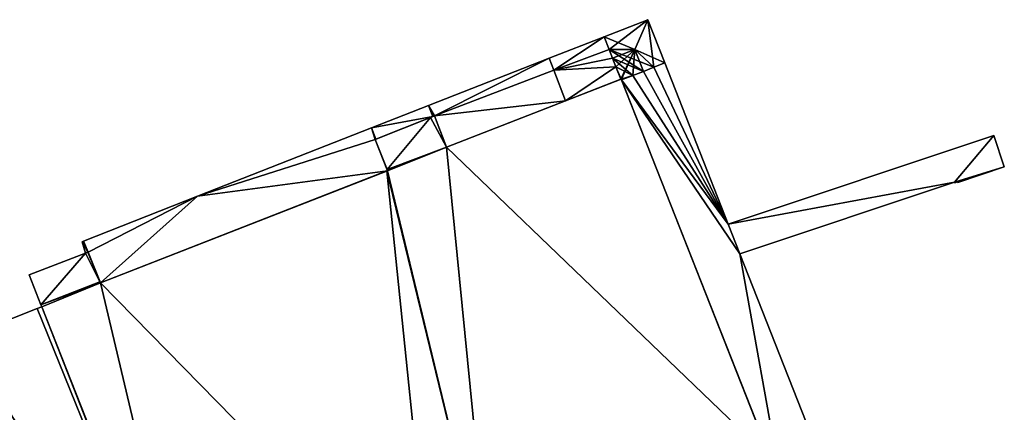
# Model space of a CAD drawing. Units: metres. Extents: x 72465 to 73139, y 352468 to 353013.
# Drawn here: x 73007 to 73135, y 352730 to 352781 of the extents above; entities that cross this region are included whole.
import ezdxf

# ---------------------------------------------------------------- set-up
doc = ezdxf.new("R2010")
doc.units = ezdxf.units.M
for name, color, linetype in [('FacadeFaces', 250, 'Continuous'), ('FloorBoundary', 4, 'Continuous'), ('FloorFaces', 250, 'Continuous'), ('OuterEaves', 4, 'Continuous'), ('RoofFaces', 24, 'Continuous'), ('RoofLines', 2, 'Continuous')]:
    doc.layers.add(name, color=color, linetype=linetype)

msp = doc.modelspace()

# ---------------------------------------------------------------- linework, layer by layer
at = {"layer": 'FacadeFaces'}
for points in [[(73088.591, 352780.722, 259.141), (73088.591, 352780.722, 254.444), (73082.944, 352778.51, 259.14), (73088.591, 352780.722, 259.141)], [(73088.591, 352780.722, 254.444), (73082.944, 352778.51, 254.444), (73082.944, 352778.51, 259.14), (73088.591, 352780.722, 254.444)], [(73090.786, 352775.134, 259.14), (73088.591, 352780.722, 254.444), (73088.591, 352780.722, 259.141), (73090.786, 352775.134, 259.14)], [(73090.786, 352775.134, 254.444), (73088.591, 352780.722, 254.444), (73090.786, 352775.134, 259.14), (73090.786, 352775.134, 254.444)], [(73082.944, 352778.51, 259.467), (73075.848, 352775.73, 254.444), (73075.848, 352775.73, 259.467), (73082.944, 352778.51, 259.467)], [(73082.944, 352778.51, 254.444), (73075.848, 352775.73, 254.444), (73082.944, 352778.51, 259.467), (73082.944, 352778.51, 254.444)], [(73082.944, 352778.51, 259.14), (73083.587, 352776.87, 254.444), (73083.587, 352776.87, 259.467), (73082.944, 352778.51, 259.14)], [(73082.944, 352778.51, 254.444), (73083.587, 352776.87, 254.444), (73082.944, 352778.51, 259.14), (73082.944, 352778.51, 254.444)], [(73083.587, 352776.87, 259.467), (73082.944, 352778.51, 254.444), (73082.944, 352778.51, 259.467), (73083.587, 352776.87, 259.467)], [(73083.587, 352776.87, 254.444), (73082.944, 352778.51, 254.444), (73083.587, 352776.87, 259.467), (73083.587, 352776.87, 254.444)], [(73083.587, 352776.87, 259.467), (73084.023, 352775.757, 254.444), (73084.023, 352775.757, 259.688), (73083.587, 352776.87, 259.467)], [(73083.587, 352776.87, 259.467), (73083.587, 352776.87, 254.444), (73084.023, 352775.757, 254.444), (73083.587, 352776.87, 259.467)], [(73084.023, 352775.757, 259.467), (73083.587, 352776.87, 254.444), (73083.587, 352776.87, 259.467), (73084.023, 352775.757, 259.467)], [(73084.023, 352775.757, 254.444), (73083.587, 352776.87, 254.444), (73084.023, 352775.757, 259.467), (73084.023, 352775.757, 254.444)], [(73075.848, 352775.73, 259.313), (73075.848, 352775.73, 254.444), (73060.269, 352769.627, 259.311), (73075.848, 352775.73, 259.313)], [(73075.848, 352775.73, 254.444), (73060.269, 352769.627, 254.444), (73060.269, 352769.627, 259.311), (73075.848, 352775.73, 254.444)], [(73076.441, 352774.192, 259.467), (73076.441, 352774.192, 254.444), (73075.848, 352775.73, 259.313), (73076.441, 352774.192, 259.467)], [(73076.441, 352774.192, 254.444), (73075.848, 352775.73, 254.444), (73075.848, 352775.73, 259.313), (73076.441, 352774.192, 254.444)], [(73075.848, 352775.73, 259.467), (73075.848, 352775.73, 254.444), (73076.441, 352774.192, 259.467), (73075.848, 352775.73, 259.467)], [(73076.441, 352774.192, 259.467), (73075.848, 352775.73, 254.444), (73076.441, 352774.192, 254.444), (73076.441, 352774.192, 259.467)], [(73084.023, 352775.757, 259.688), (73084.023, 352775.757, 254.444), (73084.46, 352774.644, 259.467), (73084.023, 352775.757, 259.688)], [(73084.023, 352775.757, 254.444), (73084.46, 352774.644, 254.444), (73084.46, 352774.644, 259.467), (73084.023, 352775.757, 254.444)], [(73084.46, 352774.644, 259.467), (73084.023, 352775.757, 254.444), (73084.023, 352775.757, 259.467), (73084.46, 352774.644, 259.467)], [(73084.46, 352774.644, 254.444), (73084.023, 352775.757, 254.444), (73084.46, 352774.644, 259.467), (73084.46, 352774.644, 254.444)], [(73089.38, 352774.582, 259.417), (73089.38, 352774.582, 254.444), (73090.786, 352775.134, 259.14), (73089.38, 352774.582, 259.417)], [(73089.38, 352774.582, 254.444), (73090.786, 352775.134, 254.444), (73090.786, 352775.134, 259.14), (73089.38, 352774.582, 254.444)], [(73090.786, 352775.134, 259.417), (73089.38, 352774.582, 254.444), (73089.38, 352774.582, 259.417), (73090.786, 352775.134, 259.417)], [(73090.786, 352775.134, 254.444), (73089.38, 352774.582, 254.444), (73090.786, 352775.134, 259.417), (73090.786, 352775.134, 254.444)], [(73098.964, 352754.311, 259.417), (73090.786, 352775.134, 254.444), (73090.786, 352775.134, 259.417), (73098.964, 352754.311, 259.417)], [(73098.964, 352754.311, 254.444), (73090.786, 352775.134, 254.444), (73098.964, 352754.311, 259.417), (73098.964, 352754.311, 254.444)], [(73077.963, 352770.247, 259.862), (73077.963, 352770.247, 254.444), (73076.441, 352774.192, 259.467), (73077.963, 352770.247, 259.862)], [(73077.963, 352770.247, 254.444), (73076.441, 352774.192, 254.444), (73076.441, 352774.192, 259.467), (73077.963, 352770.247, 254.444)], [(73076.441, 352774.192, 259.467), (73077.963, 352770.247, 254.444), (73077.963, 352770.247, 259.467), (73076.441, 352774.192, 259.467)], [(73076.441, 352774.192, 254.444), (73077.963, 352770.247, 254.444), (73076.441, 352774.192, 259.467), (73076.441, 352774.192, 254.444)], [(73084.46, 352774.644, 259.467), (73084.46, 352774.644, 254.444), (73085.094, 352773.026, 259.145), (73084.46, 352774.644, 259.467)], [(73084.46, 352774.644, 254.444), (73085.094, 352773.026, 254.444), (73085.094, 352773.026, 259.145), (73084.46, 352774.644, 254.444)], [(73085.094, 352773.026, 259.467), (73084.46, 352774.644, 254.444), (73084.46, 352774.644, 259.467), (73085.094, 352773.026, 259.467)], [(73085.094, 352773.026, 254.444), (73084.46, 352774.644, 254.444), (73085.094, 352773.026, 259.467), (73085.094, 352773.026, 254.444)], [(73086.632, 352773.502, 259.417), (73088.006, 352774.042, 254.444), (73088.006, 352774.042, 259.688), (73086.632, 352773.502, 259.417)], [(73086.632, 352773.502, 254.444), (73088.006, 352774.042, 254.444), (73086.632, 352773.502, 259.417), (73086.632, 352773.502, 254.444)], [(73088.006, 352774.042, 259.417), (73086.632, 352773.502, 254.444), (73086.632, 352773.502, 259.417), (73088.006, 352774.042, 259.417)], [(73088.006, 352774.042, 254.444), (73086.632, 352773.502, 254.444), (73088.006, 352774.042, 259.417), (73088.006, 352774.042, 254.444)], [(73088.006, 352774.042, 259.688), (73088.006, 352774.042, 254.444), (73089.38, 352774.582, 259.417), (73088.006, 352774.042, 259.688)], [(73088.006, 352774.042, 254.444), (73089.38, 352774.582, 254.444), (73089.38, 352774.582, 259.417), (73088.006, 352774.042, 254.444)], [(73089.38, 352774.582, 259.417), (73088.006, 352774.042, 254.444), (73088.006, 352774.042, 259.417), (73089.38, 352774.582, 259.417)], [(73089.38, 352774.582, 254.444), (73088.006, 352774.042, 254.444), (73089.38, 352774.582, 259.417), (73089.38, 352774.582, 254.444)], [(73085.129, 352773.04, 268.507), (73062.559, 352764.244, 254.284), (73062.559, 352764.244, 268.507), (73085.129, 352773.04, 268.507)], [(73085.129, 352773.04, 254.284), (73062.559, 352764.244, 254.284), (73085.129, 352773.04, 268.507), (73085.129, 352773.04, 254.284)], [(73077.963, 352770.247, 259.467), (73085.094, 352773.026, 254.444), (73085.094, 352773.026, 259.467), (73077.963, 352770.247, 259.467)], [(73077.963, 352770.247, 254.444), (73085.094, 352773.026, 254.444), (73077.963, 352770.247, 259.467), (73077.963, 352770.247, 254.444)], [(73085.094, 352773.026, 259.145), (73085.094, 352773.026, 254.444), (73085.129, 352773.04, 259.145), (73085.094, 352773.026, 259.145)], [(73085.094, 352773.026, 254.444), (73085.129, 352773.04, 254.444), (73085.129, 352773.04, 259.145), (73085.094, 352773.026, 254.444)], [(73104.509, 352723.906, 268.507), (73085.129, 352773.04, 254.284), (73085.129, 352773.04, 268.507), (73104.509, 352723.906, 268.507)], [(73104.509, 352723.906, 254.284), (73085.129, 352773.04, 254.284), (73104.509, 352723.906, 268.507), (73104.509, 352723.906, 254.284)], [(73085.129, 352773.04, 259.145), (73085.129, 352773.04, 254.444), (73085.159, 352772.965, 259.13), (73085.129, 352773.04, 259.145)], [(73085.129, 352773.04, 254.444), (73085.159, 352772.965, 254.444), (73085.159, 352772.965, 259.13), (73085.129, 352773.04, 254.444)], [(73085.159, 352772.965, 259.13), (73085.159, 352772.965, 254.444), (73085.173, 352772.929, 259.13), (73085.159, 352772.965, 259.13)], [(73085.159, 352772.965, 254.444), (73085.173, 352772.929, 254.444), (73085.173, 352772.929, 259.13), (73085.159, 352772.965, 254.444)], [(73085.173, 352772.929, 259.13), (73086.632, 352773.502, 254.444), (73086.632, 352773.502, 259.417), (73085.173, 352772.929, 259.13)], [(73085.173, 352772.929, 254.444), (73086.632, 352773.502, 254.444), (73085.173, 352772.929, 259.13), (73085.173, 352772.929, 254.444)], [(73086.632, 352773.502, 259.417), (73085.173, 352772.929, 254.444), (73085.173, 352772.929, 259.417), (73086.632, 352773.502, 259.417)], [(73086.632, 352773.502, 254.444), (73085.173, 352772.929, 254.444), (73086.632, 352773.502, 259.417), (73086.632, 352773.502, 254.444)], [(73085.173, 352772.929, 259.417), (73105.865, 352720.468, 254.444), (73105.865, 352720.468, 259.417), (73085.173, 352772.929, 259.417)], [(73085.173, 352772.929, 254.444), (73105.865, 352720.468, 254.444), (73085.173, 352772.929, 259.417), (73085.173, 352772.929, 254.444)], [(73062.559, 352764.244, 259.858), (73077.963, 352770.247, 254.444), (73077.963, 352770.247, 259.862), (73062.559, 352764.244, 259.858)], [(73062.559, 352764.244, 254.444), (73077.963, 352770.247, 254.444), (73062.559, 352764.244, 259.858), (73062.559, 352764.244, 254.444)], [(73060.269, 352769.627, 259.123), (73052.871, 352766.728, 254.444), (73052.871, 352766.728, 259.123), (73060.269, 352769.627, 259.123)], [(73060.269, 352769.627, 254.444), (73052.871, 352766.728, 254.444), (73060.269, 352769.627, 259.123), (73060.269, 352769.627, 254.444)], [(73060.813, 352768.216, 259.123), (73060.269, 352769.627, 254.444), (73060.269, 352769.627, 259.123), (73060.813, 352768.216, 259.123)], [(73060.813, 352768.216, 254.444), (73060.269, 352769.627, 254.444), (73060.813, 352768.216, 259.123), (73060.813, 352768.216, 254.444)], [(73060.269, 352769.627, 259.311), (73060.813, 352768.216, 254.444), (73060.813, 352768.216, 259.453), (73060.269, 352769.627, 259.311)], [(73060.269, 352769.627, 259.311), (73060.269, 352769.627, 254.444), (73060.813, 352768.216, 254.444), (73060.269, 352769.627, 259.311)], [(73060.488, 352768.087, 268.507), (73053.349, 352765.245, 254.284), (73053.349, 352765.245, 268.507), (73060.488, 352768.087, 268.507)], [(73060.488, 352768.087, 254.284), (73053.349, 352765.245, 254.284), (73060.488, 352768.087, 268.507), (73060.488, 352768.087, 254.284)], [(73053.442, 352765.282, 259.123), (73060.813, 352768.216, 254.444), (73060.813, 352768.216, 259.123), (73053.442, 352765.282, 259.123)], [(73053.442, 352765.282, 254.444), (73060.813, 352768.216, 254.444), (73053.442, 352765.282, 259.123), (73053.442, 352765.282, 254.444)], [(73061.019, 352768.298, 268.507), (73060.488, 352768.087, 254.284), (73060.488, 352768.087, 268.507), (73061.019, 352768.298, 268.507)], [(73061.019, 352768.298, 254.284), (73060.488, 352768.087, 254.284), (73061.019, 352768.298, 268.507), (73061.019, 352768.298, 254.284)], [(73060.813, 352768.216, 259.453), (73061.019, 352768.298, 254.444), (73061.019, 352768.298, 259.453), (73060.813, 352768.216, 259.453)], [(73060.813, 352768.216, 254.444), (73061.019, 352768.298, 254.444), (73060.813, 352768.216, 259.453), (73060.813, 352768.216, 254.444)], [(73062.524, 352764.338, 268.507), (73062.524, 352764.338, 254.284), (73061.019, 352768.298, 268.507), (73062.524, 352764.338, 268.507)], [(73062.524, 352764.338, 254.284), (73061.019, 352768.298, 254.284), (73061.019, 352768.298, 268.507), (73062.524, 352764.338, 254.284)], [(73061.019, 352768.298, 259.453), (73062.559, 352764.244, 254.444), (73062.559, 352764.244, 259.858), (73061.019, 352768.298, 259.453)], [(73061.019, 352768.298, 254.444), (73062.559, 352764.244, 254.444), (73061.019, 352768.298, 259.453), (73061.019, 352768.298, 254.444)], [(73052.871, 352766.728, 259.205), (73052.871, 352766.728, 254.444), (73030.396, 352757.923, 259.203), (73052.871, 352766.728, 259.205)], [(73052.871, 352766.728, 254.444), (73030.396, 352757.923, 254.444), (73030.396, 352757.923, 259.203), (73052.871, 352766.728, 254.444)], [(73053.442, 352765.282, 259.371), (73053.442, 352765.282, 254.444), (73052.871, 352766.728, 259.205), (73053.442, 352765.282, 259.371)], [(73053.442, 352765.282, 254.444), (73052.871, 352766.728, 254.444), (73052.871, 352766.728, 259.205), (73053.442, 352765.282, 254.444)], [(73052.871, 352766.728, 259.123), (73052.871, 352766.728, 254.444), (73053.442, 352765.282, 259.123), (73052.871, 352766.728, 259.123)], [(73053.442, 352765.282, 259.123), (73052.871, 352766.728, 254.444), (73053.442, 352765.282, 254.444), (73053.442, 352765.282, 259.123)], [(73053.349, 352765.245, 259.371), (73053.442, 352765.282, 254.444), (73053.442, 352765.282, 259.371), (73053.349, 352765.245, 259.371)], [(73053.349, 352765.245, 254.444), (73053.442, 352765.282, 254.444), (73053.349, 352765.245, 259.371), (73053.349, 352765.245, 254.444)], [(73053.349, 352765.245, 268.507), (73054.887, 352761.351, 254.284), (73054.887, 352761.351, 268.507), (73053.349, 352765.245, 268.507)], [(73053.349, 352765.245, 254.284), (73054.887, 352761.351, 254.284), (73053.349, 352765.245, 268.507), (73053.349, 352765.245, 254.284)], [(73054.946, 352761.202, 259.835), (73054.946, 352761.202, 254.444), (73053.349, 352765.245, 259.371), (73054.946, 352761.202, 259.835)], [(73054.946, 352761.202, 254.444), (73053.349, 352765.245, 254.444), (73053.349, 352765.245, 259.371), (73054.946, 352761.202, 254.444)], [(73133.28, 352765.766, 263.613), (73098.964, 352754.311, 254.247), (73098.964, 352754.311, 263.613), (73133.28, 352765.766, 263.613)], [(73133.28, 352765.766, 254.247), (73098.964, 352754.311, 254.247), (73133.28, 352765.766, 263.613), (73133.28, 352765.766, 254.247)], [(73134.637, 352761.685, 263.613), (73133.28, 352765.766, 254.247), (73133.28, 352765.766, 263.613), (73134.637, 352761.685, 263.613)], [(73134.637, 352761.685, 254.247), (73133.28, 352765.766, 254.247), (73134.637, 352761.685, 263.613), (73134.637, 352761.685, 254.247)], [(73062.559, 352764.244, 268.507), (73062.524, 352764.338, 254.284), (73062.524, 352764.338, 268.507), (73062.559, 352764.244, 268.507)], [(73062.559, 352764.244, 254.284), (73062.524, 352764.338, 254.284), (73062.559, 352764.244, 268.507), (73062.559, 352764.244, 254.284)], [(73017.86, 352746.718, 259.827), (73054.946, 352761.202, 254.444), (73054.946, 352761.202, 259.835), (73017.86, 352746.718, 259.827)], [(73017.86, 352746.718, 259.827), (73017.86, 352746.718, 254.444), (73054.946, 352761.202, 254.444), (73017.86, 352746.718, 259.827)], [(73054.853, 352761.166, 268.507), (73017.86, 352746.718, 254.284), (73017.86, 352746.718, 268.507), (73054.853, 352761.166, 268.507)], [(73054.853, 352761.166, 254.284), (73017.86, 352746.718, 254.284), (73054.853, 352761.166, 268.507), (73054.853, 352761.166, 254.284)], [(73054.946, 352761.202, 268.507), (73054.853, 352761.166, 254.284), (73054.853, 352761.166, 268.507), (73054.946, 352761.202, 268.507)], [(73054.946, 352761.202, 254.284), (73054.853, 352761.166, 254.284), (73054.946, 352761.202, 268.507), (73054.946, 352761.202, 254.284)], [(73054.887, 352761.351, 268.507), (73054.946, 352761.202, 254.284), (73054.946, 352761.202, 268.507), (73054.887, 352761.351, 268.507)], [(73054.887, 352761.351, 254.284), (73054.946, 352761.202, 254.284), (73054.887, 352761.351, 268.507), (73054.887, 352761.351, 254.284)], [(73128.62, 352759.674, 263.613), (73134.637, 352761.685, 254.247), (73134.637, 352761.685, 263.613), (73128.62, 352759.674, 263.613)], [(73128.62, 352759.674, 254.247), (73134.637, 352761.685, 254.247), (73128.62, 352759.674, 263.613), (73128.62, 352759.674, 254.247)], [(73100.48, 352750.453, 263.613), (73128.188, 352759.707, 254.247), (73128.188, 352759.707, 263.613), (73100.48, 352750.453, 263.613)], [(73100.48, 352750.453, 254.247), (73128.188, 352759.707, 254.247), (73100.48, 352750.453, 263.613), (73100.48, 352750.453, 254.247)], [(73128.188, 352759.707, 263.613), (73128.188, 352759.707, 254.247), (73128.228, 352759.651, 263.613), (73128.188, 352759.707, 263.613)], [(73128.228, 352759.651, 263.613), (73128.188, 352759.707, 254.247), (73128.228, 352759.651, 254.247), (73128.228, 352759.651, 263.613)], [(73128.228, 352759.651, 263.613), (73128.589, 352759.769, 254.247), (73128.589, 352759.769, 263.613), (73128.228, 352759.651, 263.613)], [(73128.228, 352759.651, 254.247), (73128.589, 352759.769, 254.247), (73128.228, 352759.651, 263.613), (73128.228, 352759.651, 254.247)], [(73128.589, 352759.769, 263.613), (73128.62, 352759.674, 254.247), (73128.62, 352759.674, 263.613), (73128.589, 352759.769, 263.613)], [(73128.589, 352759.769, 254.247), (73128.62, 352759.674, 254.247), (73128.589, 352759.769, 263.613), (73128.589, 352759.769, 254.247)], [(73030.396, 352757.923, 259.203), (73015.675, 352752.091, 254.444), (73015.675, 352752.091, 259.208), (73030.396, 352757.923, 259.203)], [(73030.396, 352757.923, 254.444), (73015.675, 352752.091, 254.444), (73030.396, 352757.923, 259.203), (73030.396, 352757.923, 254.444)], [(73100.48, 352750.453, 259.417), (73098.964, 352754.311, 254.444), (73098.964, 352754.311, 259.417), (73100.48, 352750.453, 259.417)], [(73100.48, 352750.453, 254.444), (73098.964, 352754.311, 254.444), (73100.48, 352750.453, 259.417), (73100.48, 352750.453, 254.444)], [(73098.964, 352754.311, 263.613), (73100.48, 352750.453, 254.247), (73100.48, 352750.453, 263.613), (73098.964, 352754.311, 263.613)], [(73098.964, 352754.311, 254.247), (73100.48, 352750.453, 254.247), (73098.964, 352754.311, 263.613), (73098.964, 352754.311, 254.247)], [(73015.675, 352752.091, 259.208), (73015.509, 352752.025, 254.444), (73015.509, 352752.025, 259.208), (73015.675, 352752.091, 259.208)], [(73015.675, 352752.091, 254.444), (73015.509, 352752.025, 254.444), (73015.675, 352752.091, 259.208), (73015.675, 352752.091, 254.444)], [(73015.509, 352752.025, 259.208), (73015.944, 352750.555, 254.444), (73015.944, 352750.555, 259.371), (73015.509, 352752.025, 259.208)], [(73015.509, 352752.025, 254.444), (73015.944, 352750.555, 254.444), (73015.509, 352752.025, 259.208), (73015.509, 352752.025, 254.444)], [(73015.944, 352750.555, 268.507), (73008.649, 352747.726, 254.284), (73008.649, 352747.726, 268.507), (73015.944, 352750.555, 268.507)], [(73015.944, 352750.555, 254.284), (73008.649, 352747.726, 254.284), (73015.944, 352750.555, 268.507), (73015.944, 352750.555, 254.284)], [(73016.239, 352750.667, 268.507), (73015.944, 352750.555, 254.284), (73015.944, 352750.555, 268.507), (73016.239, 352750.667, 268.507)], [(73016.239, 352750.667, 254.284), (73015.944, 352750.555, 254.284), (73016.239, 352750.667, 268.507), (73016.239, 352750.667, 254.284)], [(73015.944, 352750.555, 259.371), (73016.237, 352750.667, 254.444), (73016.237, 352750.667, 259.371), (73015.944, 352750.555, 259.371)], [(73015.944, 352750.555, 254.444), (73016.237, 352750.667, 254.444), (73015.944, 352750.555, 259.371), (73015.944, 352750.555, 254.444)], [(73016.237, 352750.667, 259.371), (73016.237, 352750.667, 254.444), (73016.278, 352750.682, 259.371), (73016.237, 352750.667, 259.371)], [(73016.237, 352750.667, 254.444), (73016.278, 352750.682, 254.444), (73016.278, 352750.682, 259.371), (73016.237, 352750.667, 254.444)], [(73016.278, 352750.682, 268.507), (73016.239, 352750.667, 254.284), (73016.239, 352750.667, 268.507), (73016.278, 352750.682, 268.507)], [(73016.278, 352750.682, 254.284), (73016.239, 352750.667, 254.284), (73016.278, 352750.682, 268.507), (73016.278, 352750.682, 254.284)], [(73017.807, 352746.852, 268.507), (73016.278, 352750.682, 254.284), (73016.278, 352750.682, 268.507), (73017.807, 352746.852, 268.507)], [(73017.807, 352746.852, 254.284), (73016.278, 352750.682, 254.284), (73017.807, 352746.852, 268.507), (73017.807, 352746.852, 254.284)], [(73016.278, 352750.682, 259.371), (73017.86, 352746.718, 254.444), (73017.86, 352746.718, 259.827), (73016.278, 352750.682, 259.371)], [(73016.278, 352750.682, 254.444), (73017.86, 352746.718, 254.444), (73016.278, 352750.682, 259.371), (73016.278, 352750.682, 254.444)], [(73109.025, 352728.695, 259.417), (73100.48, 352750.453, 254.444), (73100.48, 352750.453, 259.417), (73109.025, 352728.695, 259.417)], [(73109.025, 352728.695, 254.444), (73100.48, 352750.453, 254.444), (73109.025, 352728.695, 259.417), (73109.025, 352728.695, 254.444)], [(73008.649, 352747.726, 268.507), (73010.18, 352743.87, 254.284), (73010.18, 352743.87, 268.507), (73008.649, 352747.726, 268.507)], [(73008.649, 352747.726, 254.284), (73010.18, 352743.87, 254.284), (73008.649, 352747.726, 268.507), (73008.649, 352747.726, 254.284)], [(73017.86, 352746.718, 268.507), (73017.807, 352746.852, 254.284), (73017.807, 352746.852, 268.507), (73017.86, 352746.718, 268.507)], [(73017.86, 352746.718, 254.284), (73017.807, 352746.852, 254.284), (73017.86, 352746.718, 268.507), (73017.86, 352746.718, 254.284)], [(73009.684, 352743.369, 268.507), (73000, 352739.567, 254.284), (73000, 352739.567, 268.507), (73009.684, 352743.369, 268.507)], [(73009.684, 352743.369, 254.284), (73000, 352739.567, 254.284), (73009.684, 352743.369, 268.507), (73009.684, 352743.369, 254.284)], [(73010.285, 352743.605, 268.507), (73009.684, 352743.369, 254.284), (73009.684, 352743.369, 268.507), (73010.285, 352743.605, 268.507)], [(73010.285, 352743.605, 254.284), (73009.684, 352743.369, 254.284), (73010.285, 352743.605, 268.507), (73010.285, 352743.605, 254.284)], [(73010.18, 352743.87, 268.507), (73010.285, 352743.605, 254.284), (73010.285, 352743.605, 268.507), (73010.18, 352743.87, 268.507)], [(73010.18, 352743.87, 254.284), (73010.285, 352743.605, 254.284), (73010.18, 352743.87, 268.507), (73010.18, 352743.87, 254.284)]]:
    msp.add_3dface(points, dxfattribs=at)
at = {"layer": 'FloorBoundary'}
for points in [[(73084.023, 352775.757, 254.444), (73084.46, 352774.644, 254.444), (73085.094, 352773.026, 254.444), (73085.129, 352773.04, 254.444), (73085.159, 352772.965, 254.444), (73085.173, 352772.929, 254.444), (73086.632, 352773.502, 254.444), (73088.006, 352774.042, 254.444), (73089.38, 352774.582, 254.444), (73090.786, 352775.134, 254.444), (73088.591, 352780.722, 254.444), (73082.944, 352778.51, 254.444), (73083.587, 352776.87, 254.444), (73084.023, 352775.757, 254.444)], [(73076.441, 352774.192, 254.444), (73077.963, 352770.247, 254.444), (73085.094, 352773.026, 254.444), (73084.46, 352774.644, 254.444), (73084.023, 352775.757, 254.444), (73083.587, 352776.87, 254.444), (73082.944, 352778.51, 254.444), (73075.848, 352775.73, 254.444), (73076.441, 352774.192, 254.444)], [(73060.813, 352768.216, 254.444), (73061.019, 352768.298, 254.444), (73062.559, 352764.244, 254.444), (73077.963, 352770.247, 254.444), (73076.441, 352774.192, 254.444), (73075.848, 352775.73, 254.444), (73060.269, 352769.627, 254.444), (73060.813, 352768.216, 254.444)], [(73106.076, 352720.552, 254.444), (73108.584, 352721.537, 254.444), (73111.093, 352722.523, 254.444), (73111.386, 352722.638, 254.444), (73109.916, 352726.438, 254.444), (73109.025, 352728.695, 254.444), (73100.48, 352750.453, 254.444), (73098.964, 352754.311, 254.444), (73090.786, 352775.134, 254.444), (73089.38, 352774.582, 254.444), (73088.006, 352774.042, 254.444), (73086.632, 352773.502, 254.444), (73085.173, 352772.929, 254.444), (73105.865, 352720.468, 254.444), (73106.076, 352720.552, 254.444)], [(73082.851, 352711.389, 254.284), (73098.449, 352717.421, 254.284), (73105.927, 352720.31, 254.284), (73105.261, 352721.998, 254.284), (73104.509, 352723.906, 254.284), (73085.129, 352773.04, 254.284), (73062.559, 352764.244, 254.284), (73062.524, 352764.338, 254.284), (73061.019, 352768.298, 254.284), (73060.488, 352768.087, 254.284), (73053.349, 352765.245, 254.284), (73054.887, 352761.351, 254.284), (73054.946, 352761.202, 254.284), (73054.853, 352761.166, 254.284), (73017.86, 352746.718, 254.284), (73017.807, 352746.852, 254.284), (73016.278, 352750.682, 254.284), (73016.239, 352750.667, 254.284), (73015.944, 352750.555, 254.284), (73008.649, 352747.726, 254.284), (73010.18, 352743.87, 254.284), (73010.285, 352743.605, 254.284), (73009.684, 352743.369, 254.284), (73000, 352739.567, 254.284)], [(73053.442, 352765.282, 254.444), (73060.813, 352768.216, 254.444), (73060.269, 352769.627, 254.444), (73052.871, 352766.728, 254.444), (73053.442, 352765.282, 254.444)], [(73054.946, 352761.202, 254.444), (73053.349, 352765.245, 254.444), (73053.442, 352765.282, 254.444), (73052.871, 352766.728, 254.444), (73030.396, 352757.923, 254.444), (73015.675, 352752.091, 254.444), (73015.509, 352752.025, 254.444), (73015.944, 352750.555, 254.444), (73016.237, 352750.667, 254.444), (73016.278, 352750.682, 254.444), (73017.86, 352746.718, 254.444), (73054.946, 352761.202, 254.444)], [(73128.228, 352759.651, 254.247), (73128.589, 352759.769, 254.247), (73128.62, 352759.674, 254.247), (73134.637, 352761.685, 254.247), (73133.28, 352765.766, 254.247), (73098.964, 352754.311, 254.247), (73100.48, 352750.453, 254.247), (73128.188, 352759.707, 254.247), (73128.228, 352759.651, 254.247)]]:
    msp.add_polyline3d(points, dxfattribs=at)
at = {"layer": 'FloorFaces'}
for points in [[(73088.591, 352780.722, 254.444), (73083.587, 352776.87, 254.444), (73082.944, 352778.51, 254.444), (73088.591, 352780.722, 254.444)], [(73089.38, 352774.582, 254.444), (73083.587, 352776.87, 254.444), (73088.591, 352780.722, 254.444), (73089.38, 352774.582, 254.444)], [(73089.38, 352774.582, 254.444), (73088.591, 352780.722, 254.444), (73090.786, 352775.134, 254.444), (73089.38, 352774.582, 254.444)], [(73076.441, 352774.192, 254.444), (73075.848, 352775.73, 254.444), (73082.944, 352778.51, 254.444), (73076.441, 352774.192, 254.444)], [(73076.441, 352774.192, 254.444), (73082.944, 352778.51, 254.444), (73083.587, 352776.87, 254.444), (73076.441, 352774.192, 254.444)], [(73076.441, 352774.192, 254.444), (73083.587, 352776.87, 254.444), (73084.023, 352775.757, 254.444), (73076.441, 352774.192, 254.444)], [(73084.023, 352775.757, 254.444), (73083.587, 352776.87, 254.444), (73088.006, 352774.042, 254.444), (73084.023, 352775.757, 254.444)], [(73088.006, 352774.042, 254.444), (73083.587, 352776.87, 254.444), (73089.38, 352774.582, 254.444), (73088.006, 352774.042, 254.444)], [(73061.019, 352768.298, 254.444), (73060.269, 352769.627, 254.444), (73075.848, 352775.73, 254.444), (73061.019, 352768.298, 254.444)], [(73061.019, 352768.298, 254.444), (73075.848, 352775.73, 254.444), (73076.441, 352774.192, 254.444), (73061.019, 352768.298, 254.444)], [(73076.441, 352774.192, 254.444), (73084.023, 352775.757, 254.444), (73084.46, 352774.644, 254.444), (73076.441, 352774.192, 254.444)], [(73084.023, 352775.757, 254.444), (73086.632, 352773.502, 254.444), (73084.46, 352774.644, 254.444), (73084.023, 352775.757, 254.444)], [(73084.023, 352775.757, 254.444), (73088.006, 352774.042, 254.444), (73086.632, 352773.502, 254.444), (73084.023, 352775.757, 254.444)], [(73098.964, 352754.311, 254.444), (73089.38, 352774.582, 254.444), (73090.786, 352775.134, 254.444), (73098.964, 352754.311, 254.444)], [(73061.019, 352768.298, 254.444), (73076.441, 352774.192, 254.444), (73077.963, 352770.247, 254.444), (73061.019, 352768.298, 254.444)], [(73076.441, 352774.192, 254.444), (73084.46, 352774.644, 254.444), (73077.963, 352770.247, 254.444), (73076.441, 352774.192, 254.444)], [(73077.963, 352770.247, 254.444), (73084.46, 352774.644, 254.444), (73085.094, 352773.026, 254.444), (73077.963, 352770.247, 254.444)], [(73084.46, 352774.644, 254.444), (73085.129, 352773.04, 254.444), (73085.094, 352773.026, 254.444), (73084.46, 352774.644, 254.444)], [(73084.46, 352774.644, 254.444), (73086.632, 352773.502, 254.444), (73085.129, 352773.04, 254.444), (73084.46, 352774.644, 254.444)], [(73098.964, 352754.311, 254.444), (73086.632, 352773.502, 254.444), (73088.006, 352774.042, 254.444), (73098.964, 352754.311, 254.444)], [(73098.964, 352754.311, 254.444), (73088.006, 352774.042, 254.444), (73089.38, 352774.582, 254.444), (73098.964, 352754.311, 254.444)], [(73104.509, 352723.906, 254.284), (73062.559, 352764.244, 254.284), (73085.129, 352773.04, 254.284), (73104.509, 352723.906, 254.284)], [(73085.129, 352773.04, 254.444), (73086.632, 352773.502, 254.444), (73085.159, 352772.965, 254.444), (73085.129, 352773.04, 254.444)], [(73085.159, 352772.965, 254.444), (73086.632, 352773.502, 254.444), (73085.173, 352772.929, 254.444), (73085.159, 352772.965, 254.444)], [(73098.964, 352754.311, 254.444), (73085.173, 352772.929, 254.444), (73086.632, 352773.502, 254.444), (73098.964, 352754.311, 254.444)], [(73100.48, 352750.453, 254.444), (73085.173, 352772.929, 254.444), (73098.964, 352754.311, 254.444), (73100.48, 352750.453, 254.444)], [(73100.48, 352750.453, 254.444), (73105.865, 352720.468, 254.444), (73085.173, 352772.929, 254.444), (73100.48, 352750.453, 254.444)], [(73061.019, 352768.298, 254.444), (73077.963, 352770.247, 254.444), (73062.559, 352764.244, 254.444), (73061.019, 352768.298, 254.444)], [(73060.813, 352768.216, 254.444), (73052.871, 352766.728, 254.444), (73060.269, 352769.627, 254.444), (73060.813, 352768.216, 254.444)], [(73060.813, 352768.216, 254.444), (73060.269, 352769.627, 254.444), (73061.019, 352768.298, 254.444), (73060.813, 352768.216, 254.444)], [(73053.442, 352765.282, 254.444), (73052.871, 352766.728, 254.444), (73060.813, 352768.216, 254.444), (73053.442, 352765.282, 254.444)], [(73060.488, 352768.087, 254.284), (73054.887, 352761.351, 254.284), (73053.349, 352765.245, 254.284), (73060.488, 352768.087, 254.284)], [(73062.559, 352764.244, 254.284), (73054.887, 352761.351, 254.284), (73060.488, 352768.087, 254.284), (73062.559, 352764.244, 254.284)], [(73062.524, 352764.338, 254.284), (73060.488, 352768.087, 254.284), (73061.019, 352768.298, 254.284), (73062.524, 352764.338, 254.284)], [(73062.559, 352764.244, 254.284), (73060.488, 352768.087, 254.284), (73062.524, 352764.338, 254.284), (73062.559, 352764.244, 254.284)], [(73053.349, 352765.245, 254.444), (73030.396, 352757.923, 254.444), (73052.871, 352766.728, 254.444), (73053.349, 352765.245, 254.444)], [(73053.349, 352765.245, 254.444), (73052.871, 352766.728, 254.444), (73053.442, 352765.282, 254.444), (73053.349, 352765.245, 254.444)], [(73054.946, 352761.202, 254.444), (73030.396, 352757.923, 254.444), (73053.349, 352765.245, 254.444), (73054.946, 352761.202, 254.444)], [(73133.28, 352765.766, 254.247), (73128.188, 352759.707, 254.247), (73098.964, 352754.311, 254.247), (73133.28, 352765.766, 254.247)], [(73134.637, 352761.685, 254.247), (73128.188, 352759.707, 254.247), (73133.28, 352765.766, 254.247), (73134.637, 352761.685, 254.247)], [(73062.559, 352764.244, 254.284), (73054.946, 352761.202, 254.284), (73054.887, 352761.351, 254.284), (73062.559, 352764.244, 254.284)], [(73062.559, 352764.244, 254.284), (73068.35, 352705.782, 254.284), (73054.946, 352761.202, 254.284), (73062.559, 352764.244, 254.284)], [(73104.509, 352723.906, 254.284), (73068.35, 352705.782, 254.284), (73062.559, 352764.244, 254.284), (73104.509, 352723.906, 254.284)], [(73054.946, 352761.202, 254.444), (73017.86, 352746.718, 254.444), (73030.396, 352757.923, 254.444), (73054.946, 352761.202, 254.444)], [(73054.853, 352761.166, 254.284), (73060.863, 352702.856, 254.284), (73017.86, 352746.718, 254.284), (73054.853, 352761.166, 254.284)], [(73054.946, 352761.202, 254.284), (73068.35, 352705.782, 254.284), (73054.853, 352761.166, 254.284), (73054.946, 352761.202, 254.284)], [(73054.853, 352761.166, 254.284), (73068.35, 352705.782, 254.284), (73060.863, 352702.856, 254.284), (73054.853, 352761.166, 254.284)], [(73128.589, 352759.769, 254.247), (73128.188, 352759.707, 254.247), (73134.637, 352761.685, 254.247), (73128.589, 352759.769, 254.247)], [(73128.589, 352759.769, 254.247), (73134.637, 352761.685, 254.247), (73128.62, 352759.674, 254.247), (73128.589, 352759.769, 254.247)], [(73098.964, 352754.311, 254.247), (73128.188, 352759.707, 254.247), (73100.48, 352750.453, 254.247), (73098.964, 352754.311, 254.247)], [(73128.228, 352759.651, 254.247), (73128.188, 352759.707, 254.247), (73128.589, 352759.769, 254.247), (73128.228, 352759.651, 254.247)], [(73030.396, 352757.923, 254.444), (73016.278, 352750.682, 254.444), (73015.675, 352752.091, 254.444), (73030.396, 352757.923, 254.444)], [(73030.396, 352757.923, 254.444), (73017.86, 352746.718, 254.444), (73016.278, 352750.682, 254.444), (73030.396, 352757.923, 254.444)], [(73015.675, 352752.091, 254.444), (73016.237, 352750.667, 254.444), (73015.509, 352752.025, 254.444), (73015.675, 352752.091, 254.444)], [(73015.509, 352752.025, 254.444), (73016.237, 352750.667, 254.444), (73015.944, 352750.555, 254.444), (73015.509, 352752.025, 254.444)], [(73015.675, 352752.091, 254.444), (73016.278, 352750.682, 254.444), (73016.237, 352750.667, 254.444), (73015.675, 352752.091, 254.444)], [(73015.944, 352750.555, 254.284), (73010.18, 352743.87, 254.284), (73008.649, 352747.726, 254.284), (73015.944, 352750.555, 254.284)], [(73017.807, 352746.852, 254.284), (73010.18, 352743.87, 254.284), (73015.944, 352750.555, 254.284), (73017.807, 352746.852, 254.284)], [(73017.807, 352746.852, 254.284), (73015.944, 352750.555, 254.284), (73016.239, 352750.667, 254.284), (73017.807, 352746.852, 254.284)], [(73017.807, 352746.852, 254.284), (73016.239, 352750.667, 254.284), (73016.278, 352750.682, 254.284), (73017.807, 352746.852, 254.284)], [(73109.025, 352728.695, 254.444), (73105.865, 352720.468, 254.444), (73100.48, 352750.453, 254.444), (73109.025, 352728.695, 254.444)], [(73017.86, 352746.718, 254.284), (73010.18, 352743.87, 254.284), (73017.807, 352746.852, 254.284), (73017.86, 352746.718, 254.284)], [(73017.86, 352746.718, 254.284), (73010.285, 352743.605, 254.284), (73010.18, 352743.87, 254.284), (73017.86, 352746.718, 254.284)], [(73017.86, 352746.718, 254.284), (73031.073, 352690.875, 254.284), (73010.285, 352743.605, 254.284), (73017.86, 352746.718, 254.284)], [(73017.86, 352746.718, 254.284), (73060.863, 352702.856, 254.284), (73031.073, 352690.875, 254.284), (73017.86, 352746.718, 254.284)], [(73009.684, 352743.369, 254.284), (73030.98, 352690.838, 254.284), (73000, 352739.567, 254.284), (73009.684, 352743.369, 254.284)], [(73010.285, 352743.605, 254.284), (73030.98, 352690.838, 254.284), (73009.684, 352743.369, 254.284), (73010.285, 352743.605, 254.284)], [(73010.285, 352743.605, 254.284), (73031.073, 352690.875, 254.284), (73030.98, 352690.838, 254.284), (73010.285, 352743.605, 254.284)], [(73000, 352739.567, 254.284), (73030.98, 352690.838, 254.284), (72978.37, 352676.336, 254.284), (73000, 352739.567, 254.284)]]:
    msp.add_3dface(points, dxfattribs=at)
at = {"layer": 'OuterEaves'}
for points in [[(73085.094, 352773.026, 259.145), (73085.129, 352773.04, 259.145), (73085.159, 352772.965, 259.13), (73085.173, 352772.929, 259.13), (73086.632, 352773.502, 259.417), (73088.006, 352774.042, 259.688), (73089.38, 352774.582, 259.417), (73090.786, 352775.134, 259.14), (73088.591, 352780.722, 259.141), (73082.944, 352778.51, 259.14), (73083.587, 352776.87, 259.467), (73084.023, 352775.757, 259.688), (73084.46, 352774.644, 259.467), (73085.094, 352773.026, 259.145)], [(73085.094, 352773.026, 259.467), (73084.46, 352774.644, 259.467), (73084.023, 352775.757, 259.467), (73083.587, 352776.87, 259.467), (73082.944, 352778.51, 259.467), (73075.848, 352775.73, 259.467), (73076.441, 352774.192, 259.467), (73077.963, 352770.247, 259.467), (73085.094, 352773.026, 259.467)], [(73062.559, 352764.244, 259.858), (73077.963, 352770.247, 259.862), (73076.441, 352774.192, 259.467), (73075.848, 352775.73, 259.313), (73060.269, 352769.627, 259.311), (73060.813, 352768.216, 259.453), (73061.019, 352768.298, 259.453), (73062.559, 352764.244, 259.858)], [(73111.093, 352722.523, 259.417), (73111.386, 352722.638, 259.417), (73109.916, 352726.438, 259.417), (73109.025, 352728.695, 259.417), (73100.48, 352750.453, 259.417), (73098.964, 352754.311, 259.417), (73090.786, 352775.134, 259.417), (73089.38, 352774.582, 259.417), (73088.006, 352774.042, 259.417), (73086.632, 352773.502, 259.417), (73085.173, 352772.929, 259.417), (73105.865, 352720.468, 259.417), (73106.076, 352720.552, 259.417), (73108.584, 352721.537, 259.417), (73111.093, 352722.523, 259.417)], [(73105.927, 352720.31, 268.507), (73105.261, 352721.998, 268.507), (73104.509, 352723.906, 268.507), (73085.129, 352773.04, 268.507), (73062.559, 352764.244, 268.507), (73062.524, 352764.338, 268.507), (73061.019, 352768.298, 268.507), (73060.488, 352768.087, 268.507), (73053.349, 352765.245, 268.507), (73054.887, 352761.351, 268.507), (73054.946, 352761.202, 268.507), (73054.853, 352761.166, 268.507), (73017.86, 352746.718, 268.507), (73017.807, 352746.852, 268.507), (73016.278, 352750.682, 268.507), (73016.239, 352750.667, 268.507), (73015.944, 352750.555, 268.507), (73008.649, 352747.726, 268.507), (73010.18, 352743.87, 268.507), (73010.285, 352743.605, 268.507), (73009.684, 352743.369, 268.507), (73000, 352739.567, 268.507)], [(73060.269, 352769.627, 259.123), (73052.871, 352766.728, 259.123), (73053.442, 352765.282, 259.123), (73060.813, 352768.216, 259.123), (73060.269, 352769.627, 259.123)], [(73053.442, 352765.282, 259.371), (73052.871, 352766.728, 259.205), (73030.396, 352757.923, 259.203), (73015.675, 352752.091, 259.208), (73015.509, 352752.025, 259.208), (73015.944, 352750.555, 259.371), (73016.237, 352750.667, 259.371), (73016.278, 352750.682, 259.371), (73017.86, 352746.718, 259.827), (73054.946, 352761.202, 259.835), (73053.349, 352765.245, 259.371), (73053.442, 352765.282, 259.371)], [(73128.228, 352759.651, 263.613), (73128.589, 352759.769, 263.613), (73128.62, 352759.674, 263.613), (73134.637, 352761.685, 263.613), (73133.28, 352765.766, 263.613), (73098.964, 352754.311, 263.613), (73100.48, 352750.453, 263.613), (73128.188, 352759.707, 263.613), (73128.228, 352759.651, 263.613)]]:
    msp.add_polyline3d(points, dxfattribs=at)
at = {"layer": 'RoofFaces'}
for points in [[(73082.944, 352778.51, 259.14), (73086.892, 352776.884, 259.688), (73088.591, 352780.722, 259.141), (73082.944, 352778.51, 259.14)], [(73088.591, 352780.722, 259.141), (73086.892, 352776.884, 259.688), (73090.786, 352775.134, 259.14), (73088.591, 352780.722, 259.141)], [(73075.848, 352775.73, 259.467), (73076.441, 352774.192, 259.467), (73082.944, 352778.51, 259.467), (73075.848, 352775.73, 259.467)], [(73082.944, 352778.51, 259.467), (73076.441, 352774.192, 259.467), (73083.587, 352776.87, 259.467), (73082.944, 352778.51, 259.467)], [(73083.587, 352776.87, 259.467), (73086.892, 352776.884, 259.688), (73082.944, 352778.51, 259.14), (73083.587, 352776.87, 259.467)], [(73083.587, 352776.87, 259.467), (73076.441, 352774.192, 259.467), (73084.023, 352775.757, 259.467), (73083.587, 352776.87, 259.467)], [(73084.023, 352775.757, 259.688), (73086.892, 352776.884, 259.688), (73083.587, 352776.87, 259.467), (73084.023, 352775.757, 259.688)], [(73084.46, 352774.644, 259.467), (73086.892, 352776.884, 259.688), (73084.023, 352775.757, 259.688), (73084.46, 352774.644, 259.467)], [(73085.094, 352773.026, 259.145), (73086.892, 352776.884, 259.688), (73084.46, 352774.644, 259.467), (73085.094, 352773.026, 259.145)], [(73085.129, 352773.04, 259.145), (73086.892, 352776.884, 259.688), (73085.094, 352773.026, 259.145), (73085.129, 352773.04, 259.145)], [(73085.159, 352772.965, 259.13), (73086.892, 352776.884, 259.688), (73085.129, 352773.04, 259.145), (73085.159, 352772.965, 259.13)], [(73086.632, 352773.502, 259.417), (73086.892, 352776.884, 259.688), (73085.159, 352772.965, 259.13), (73086.632, 352773.502, 259.417)], [(73088.006, 352774.042, 259.688), (73086.892, 352776.884, 259.688), (73086.632, 352773.502, 259.417), (73088.006, 352774.042, 259.688)], [(73089.38, 352774.582, 259.417), (73086.892, 352776.884, 259.688), (73088.006, 352774.042, 259.688), (73089.38, 352774.582, 259.417)], [(73090.786, 352775.134, 259.14), (73086.892, 352776.884, 259.688), (73089.38, 352774.582, 259.417), (73090.786, 352775.134, 259.14)], [(73060.269, 352769.627, 259.311), (73061.019, 352768.298, 259.453), (73075.848, 352775.73, 259.313), (73060.269, 352769.627, 259.311)], [(73075.848, 352775.73, 259.313), (73061.019, 352768.298, 259.453), (73076.441, 352774.192, 259.467), (73075.848, 352775.73, 259.313)], [(73084.023, 352775.757, 259.467), (73076.441, 352774.192, 259.467), (73084.46, 352774.644, 259.467), (73084.023, 352775.757, 259.467)], [(73090.786, 352775.134, 259.417), (73089.38, 352774.582, 259.417), (73098.964, 352754.311, 259.417), (73090.786, 352775.134, 259.417)], [(73076.441, 352774.192, 259.467), (73061.019, 352768.298, 259.453), (73077.963, 352770.247, 259.862), (73076.441, 352774.192, 259.467)], [(73076.441, 352774.192, 259.467), (73077.963, 352770.247, 259.467), (73084.46, 352774.644, 259.467), (73076.441, 352774.192, 259.467)], [(73084.46, 352774.644, 259.467), (73077.963, 352770.247, 259.467), (73085.094, 352773.026, 259.467), (73084.46, 352774.644, 259.467)], [(73088.006, 352774.042, 259.417), (73086.632, 352773.502, 259.417), (73098.964, 352754.311, 259.417), (73088.006, 352774.042, 259.417)], [(73089.38, 352774.582, 259.417), (73088.006, 352774.042, 259.417), (73098.964, 352754.311, 259.417), (73089.38, 352774.582, 259.417)], [(73085.129, 352773.04, 268.507), (73062.559, 352764.244, 268.507), (73104.509, 352723.906, 268.507), (73085.129, 352773.04, 268.507)], [(73085.173, 352772.929, 259.13), (73086.632, 352773.502, 259.417), (73085.159, 352772.965, 259.13), (73085.173, 352772.929, 259.13)], [(73086.632, 352773.502, 259.417), (73085.173, 352772.929, 259.417), (73098.964, 352754.311, 259.417), (73086.632, 352773.502, 259.417)], [(73098.964, 352754.311, 259.417), (73085.173, 352772.929, 259.417), (73100.48, 352750.453, 259.417), (73098.964, 352754.311, 259.417)], [(73085.173, 352772.929, 259.417), (73105.865, 352720.468, 259.417), (73100.48, 352750.453, 259.417), (73085.173, 352772.929, 259.417)], [(73077.963, 352770.247, 259.862), (73061.019, 352768.298, 259.453), (73062.559, 352764.244, 259.858), (73077.963, 352770.247, 259.862)], [(73052.871, 352766.728, 259.123), (73060.813, 352768.216, 259.123), (73060.269, 352769.627, 259.123), (73052.871, 352766.728, 259.123)], [(73060.813, 352768.216, 259.453), (73061.019, 352768.298, 259.453), (73060.269, 352769.627, 259.311), (73060.813, 352768.216, 259.453)], [(73053.442, 352765.282, 259.123), (73060.813, 352768.216, 259.123), (73052.871, 352766.728, 259.123), (73053.442, 352765.282, 259.123)], [(73053.349, 352765.245, 268.507), (73054.887, 352761.351, 268.507), (73060.488, 352768.087, 268.507), (73053.349, 352765.245, 268.507)], [(73060.488, 352768.087, 268.507), (73054.887, 352761.351, 268.507), (73062.559, 352764.244, 268.507), (73060.488, 352768.087, 268.507)], [(73061.019, 352768.298, 268.507), (73060.488, 352768.087, 268.507), (73062.524, 352764.338, 268.507), (73061.019, 352768.298, 268.507)], [(73062.524, 352764.338, 268.507), (73060.488, 352768.087, 268.507), (73062.559, 352764.244, 268.507), (73062.524, 352764.338, 268.507)], [(73030.396, 352757.923, 259.203), (73053.349, 352765.245, 259.371), (73052.871, 352766.728, 259.205), (73030.396, 352757.923, 259.203)], [(73052.871, 352766.728, 259.205), (73053.349, 352765.245, 259.371), (73053.442, 352765.282, 259.371), (73052.871, 352766.728, 259.205)], [(73054.946, 352761.202, 259.835), (73053.349, 352765.245, 259.371), (73030.396, 352757.923, 259.203), (73054.946, 352761.202, 259.835)], [(73098.964, 352754.311, 263.613), (73128.188, 352759.707, 263.613), (73133.28, 352765.766, 263.613), (73098.964, 352754.311, 263.613)], [(73133.28, 352765.766, 263.613), (73128.188, 352759.707, 263.613), (73134.637, 352761.685, 263.613), (73133.28, 352765.766, 263.613)], [(73054.887, 352761.351, 268.507), (73054.946, 352761.202, 268.507), (73062.559, 352764.244, 268.507), (73054.887, 352761.351, 268.507)], [(73054.946, 352761.202, 268.507), (73068.35, 352705.782, 268.507), (73062.559, 352764.244, 268.507), (73054.946, 352761.202, 268.507)], [(73062.559, 352764.244, 268.507), (73068.35, 352705.782, 268.507), (73104.509, 352723.906, 268.507), (73062.559, 352764.244, 268.507)], [(73017.86, 352746.718, 259.827), (73054.946, 352761.202, 259.835), (73030.396, 352757.923, 259.203), (73017.86, 352746.718, 259.827)], [(73017.86, 352746.718, 268.507), (73060.863, 352702.856, 268.507), (73054.853, 352761.166, 268.507), (73017.86, 352746.718, 268.507)], [(73054.853, 352761.166, 268.507), (73068.35, 352705.782, 268.507), (73054.946, 352761.202, 268.507), (73054.853, 352761.166, 268.507)], [(73060.863, 352702.856, 268.507), (73068.35, 352705.782, 268.507), (73054.853, 352761.166, 268.507), (73060.863, 352702.856, 268.507)], [(73134.637, 352761.685, 263.613), (73128.188, 352759.707, 263.613), (73128.589, 352759.769, 263.613), (73134.637, 352761.685, 263.613)], [(73128.62, 352759.674, 263.613), (73134.637, 352761.685, 263.613), (73128.589, 352759.769, 263.613), (73128.62, 352759.674, 263.613)], [(73100.48, 352750.453, 263.613), (73128.188, 352759.707, 263.613), (73098.964, 352754.311, 263.613), (73100.48, 352750.453, 263.613)], [(73128.589, 352759.769, 263.613), (73128.188, 352759.707, 263.613), (73128.228, 352759.651, 263.613), (73128.589, 352759.769, 263.613)], [(73015.675, 352752.091, 259.208), (73016.278, 352750.682, 259.371), (73030.396, 352757.923, 259.203), (73015.675, 352752.091, 259.208)], [(73016.278, 352750.682, 259.371), (73017.86, 352746.718, 259.827), (73030.396, 352757.923, 259.203), (73016.278, 352750.682, 259.371)], [(73015.509, 352752.025, 259.208), (73016.237, 352750.667, 259.371), (73015.675, 352752.091, 259.208), (73015.509, 352752.025, 259.208)], [(73015.944, 352750.555, 259.371), (73016.237, 352750.667, 259.371), (73015.509, 352752.025, 259.208), (73015.944, 352750.555, 259.371)], [(73016.237, 352750.667, 259.371), (73016.278, 352750.682, 259.371), (73015.675, 352752.091, 259.208), (73016.237, 352750.667, 259.371)], [(73008.649, 352747.726, 268.507), (73010.18, 352743.87, 268.507), (73015.944, 352750.555, 268.507), (73008.649, 352747.726, 268.507)], [(73015.944, 352750.555, 268.507), (73010.18, 352743.87, 268.507), (73017.807, 352746.852, 268.507), (73015.944, 352750.555, 268.507)], [(73016.239, 352750.667, 268.507), (73015.944, 352750.555, 268.507), (73017.807, 352746.852, 268.507), (73016.239, 352750.667, 268.507)], [(73016.278, 352750.682, 268.507), (73016.239, 352750.667, 268.507), (73017.807, 352746.852, 268.507), (73016.278, 352750.682, 268.507)], [(73100.48, 352750.453, 259.417), (73105.865, 352720.468, 259.417), (73109.025, 352728.695, 259.417), (73100.48, 352750.453, 259.417)], [(73017.807, 352746.852, 268.507), (73010.18, 352743.87, 268.507), (73017.86, 352746.718, 268.507), (73017.807, 352746.852, 268.507)], [(73010.18, 352743.87, 268.507), (73010.285, 352743.605, 268.507), (73017.86, 352746.718, 268.507), (73010.18, 352743.87, 268.507)], [(73010.285, 352743.605, 268.507), (73031.073, 352690.875, 268.507), (73017.86, 352746.718, 268.507), (73010.285, 352743.605, 268.507)], [(73031.073, 352690.875, 268.507), (73060.863, 352702.856, 268.507), (73017.86, 352746.718, 268.507), (73031.073, 352690.875, 268.507)], [(73000, 352739.567, 268.507), (73030.98, 352690.838, 268.507), (73009.684, 352743.369, 268.507), (73000, 352739.567, 268.507)], [(73009.684, 352743.369, 268.507), (73030.98, 352690.838, 268.507), (73010.285, 352743.605, 268.507), (73009.684, 352743.369, 268.507)], [(73030.98, 352690.838, 268.507), (73031.073, 352690.875, 268.507), (73010.285, 352743.605, 268.507), (73030.98, 352690.838, 268.507)], [(72978.37, 352676.336, 268.507), (73030.98, 352690.838, 268.507), (73000, 352739.567, 268.507), (72978.37, 352676.336, 268.507)]]:
    msp.add_3dface(points, dxfattribs=at)
at = {"layer": 'RoofLines'}
for points in [[(73086.892, 352776.884, 259.688), (73088.591, 352780.722, 259.141)], [(73086.892, 352776.884, 259.688), (73084.023, 352775.757, 259.688)], [(73085.159, 352772.965, 259.13), (73086.892, 352776.884, 259.688)], [(73086.892, 352776.884, 259.688), (73088.006, 352774.042, 259.688)]]:
    msp.add_polyline3d(points, dxfattribs=at)

doc.saveas('drawing.dxf')
